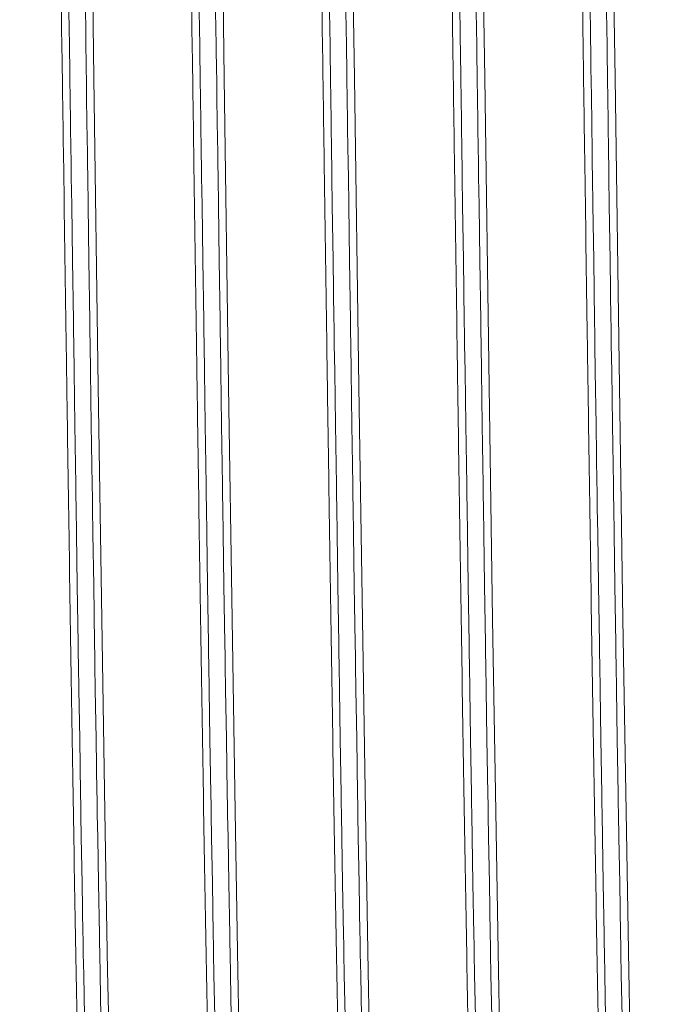
# Model space of a CAD drawing. Units: millimetres. Extents: x 0 to 420, y 0 to 297.
# Drawn here: x 262 to 268, y 174 to 183 of the extents above; entities that cross this region are included whole.
import ezdxf

# ---------------------------------------------------------------- set-up
doc = ezdxf.new("R2010")
doc.units = ezdxf.units.MM
doc.linetypes.add('K5LT_BASIC', pattern=[0])
doc.linetypes.add('K5LT_THIN', pattern=[0])
doc.layers.add('Системный слой', color=7, linetype='Continuous')
doc.layers.add('Системный слой (1)', color=252, linetype='Continuous')
doc.styles.add('KDIMTEXTSTYLE', font='GOST_AU.SHX', dxfattribs={"width": 0.96, "oblique": 15, "height": 5})
doc.dimstyles.new('KDIMSTYLE (0.10)', dxfattribs={"dimtxt": 5, "dimasz": 1, "dimexe": 2, "dimexo": 0, "dimgap": 1, "dimtad": 1, "dimlfac": 10, "dimtxsty": 'KDIMTEXTSTYLE', "dimsah": 1, "dimcen": 0, "dimdle": 1, "dimadec": 0, "dimazin": 0, "dimtfac": 0.667, "dimtmove": 0, "dimatfit": 3, "dimfxl": 1, "dimtvp": 1, "dimtolj": 1, "dimtzin": 0, "dimarcsym": 0})

# ---------------------------------------------------------------- blocks, each defined once
blk = doc.blocks.new('U31')
at = {"layer": 'Системный слой (1)', "color": 150, "linetype": 'K5LT_BASIC', "lineweight": 20}
for p, q in [((266.3836, 182.484), (266.326, 186.492)), ((266.4244, 179.6378), (266.3836, 182.484)), ((266.4564, 177.4962), (266.4244, 179.6378)), ((266.4847, 175.7248), (266.4564, 177.4962)), ((266.5103, 174.2542), (266.4847, 175.7248)), ((266.532, 173.1264), (266.5103, 174.2542))]:
    blk.add_line(p, q, dxfattribs=at)
blk = doc.blocks.new('U42')
at = {"layer": 'Системный слой (1)', "color": 150, "linetype": 'K5LT_BASIC', "lineweight": 20}
blk.add_line((262.49, 182.7377), (262.4428, 186.0337), dxfattribs=at)
blk = doc.blocks.new('U50')
at = {"layer": 'Системный слой (1)', "color": 150, "linetype": 'K5LT_BASIC', "lineweight": 20}
blk.add_line((267.29, 182.7377), (267.2428, 186.0337), dxfattribs=at)
blk = doc.blocks.new('U51')
at = {"layer": 'Системный слой (1)', "color": 150, "linetype": 'K5LT_BASIC', "lineweight": 20}
for p, q in [((267.5836, 182.484), (267.526, 186.492)), ((267.6244, 179.6378), (267.5836, 182.484)), ((267.6564, 177.4962), (267.6244, 179.6378)), ((267.6847, 175.7248), (267.6564, 177.4962)), ((267.7103, 174.2542), (267.6847, 175.7248)), ((267.732, 173.1264), (267.7103, 174.2542))]:
    blk.add_line(p, q, dxfattribs=at)
blk = doc.blocks.new('U56')
at = {"layer": 'Системный слой (1)', "color": 150, "linetype": 'K5LT_BASIC', "lineweight": 20}
blk.add_line((264.89, 182.7377), (264.8428, 186.0337), dxfattribs=at)
blk = doc.blocks.new('U59')
at = {"layer": 'Системный слой (1)', "color": 150, "linetype": 'K5LT_BASIC', "lineweight": 20}
for p, q in [((265.1836, 182.484), (265.126, 186.492)), ((265.2244, 179.6378), (265.1836, 182.484)), ((265.2564, 177.4962), (265.2244, 179.6378)), ((265.2847, 175.7248), (265.2564, 177.4962)), ((265.3103, 174.2542), (265.2847, 175.7248)), ((265.332, 173.1264), (265.3103, 174.2542))]:
    blk.add_line(p, q, dxfattribs=at)
blk = doc.blocks.new('U60')
at = {"layer": 'Системный слой (1)', "color": 150, "linetype": 'K5LT_BASIC', "lineweight": 20}
blk.add_line((263.69, 182.7377), (263.6428, 186.0337), dxfattribs=at)
blk = doc.blocks.new('U63')
at = {"layer": 'Системный слой (1)', "color": 150, "linetype": 'K5LT_BASIC', "lineweight": 20}
for p, q in [((263.9836, 182.484), (263.926, 186.492)), ((264.0244, 179.6378), (263.9836, 182.484)), ((264.0564, 177.4962), (264.0244, 179.6378)), ((264.0847, 175.7248), (264.0564, 177.4962)), ((264.1103, 174.2542), (264.0847, 175.7248)), ((264.132, 173.1264), (264.1103, 174.2542))]:
    blk.add_line(p, q, dxfattribs=at)
blk = doc.blocks.new('U66')
at = {"layer": 'Системный слой (1)', "color": 150, "linetype": 'K5LT_BASIC', "lineweight": 20}
for p, q in [((262.7836, 182.484), (262.726, 186.492)), ((262.8244, 179.6378), (262.7836, 182.484)), ((262.8564, 177.4962), (262.8244, 179.6378)), ((262.8847, 175.7248), (262.8564, 177.4962)), ((262.9103, 174.2542), (262.8847, 175.7248)), ((262.932, 173.1264), (262.9103, 174.2542))]:
    blk.add_line(p, q, dxfattribs=at)
blk = doc.blocks.new('U75')
at = {"layer": 'Системный слой (1)', "color": 150, "linetype": 'K5LT_BASIC', "lineweight": 20}
blk.add_line((266.09, 182.7377), (266.0428, 186.0337), dxfattribs=at)
blk = doc.blocks.new('U160')
at = {"layer": 'Системный слой (1)', "color": 150, "linetype": 'K5LT_BASIC', "lineweight": 20}
for p, q in [((262.7052, 183.1229), (262.7081, 182.9141)), ((263.9052, 183.1229), (263.9081, 182.9141)), ((265.1052, 183.1229), (265.1081, 182.9141)), ((266.3052, 183.1229), (266.3081, 182.9141)), ((267.5052, 183.1229), (267.5081, 182.9141)), ((262.7081, 182.9141), (262.7096, 182.8094)), ((263.9081, 182.9141), (263.9096, 182.8094)), ((265.1081, 182.9141), (265.1096, 182.8094)), ((266.3081, 182.9141), (266.3096, 182.8094)), ((267.5081, 182.9141), (267.5096, 182.8094)), ((262.7096, 182.8094), (262.7103, 182.7567)), ((263.9096, 182.8094), (263.9103, 182.7567)), ((265.1096, 182.8094), (265.1103, 182.7567)), ((266.3096, 182.8094), (266.3103, 182.7567)), ((267.5096, 182.8094), (267.5103, 182.7567)), ((262.7103, 182.7567), (262.7107, 182.7295)), ((262.7107, 182.7295), (262.7114, 182.6787)), ((263.9103, 182.7567), (263.9107, 182.7295)), ((263.9107, 182.7295), (263.9114, 182.6787)), ((265.1103, 182.7567), (265.1107, 182.7295)), ((265.1107, 182.7295), (265.1114, 182.6787)), ((266.3103, 182.7567), (266.3107, 182.7295)), ((266.3107, 182.7295), (266.3114, 182.6787)), ((267.5103, 182.7567), (267.5107, 182.7295)), ((267.5107, 182.7295), (267.5114, 182.6787)), ((262.7114, 182.6787), (262.7121, 182.6323)), ((262.7121, 182.6323), (262.7131, 182.563)), ((263.9114, 182.6787), (263.9121, 182.6323)), ((263.9121, 182.6323), (263.9131, 182.563)), ((265.1114, 182.6787), (265.1121, 182.6323)), ((265.1121, 182.6323), (265.1131, 182.563)), ((266.3114, 182.6787), (266.3121, 182.6323)), ((266.3121, 182.6323), (266.3131, 182.563)), ((267.5114, 182.6787), (267.5121, 182.6323)), ((267.5121, 182.6323), (267.5131, 182.563)), ((262.7131, 182.563), (262.7146, 182.4594)), ((263.9131, 182.563), (263.9146, 182.4594)), ((265.1131, 182.563), (265.1146, 182.4594)), ((266.3131, 182.563), (266.3146, 182.4594)), ((267.5131, 182.563), (267.5146, 182.4594)), ((262.7146, 182.4594), (262.7167, 182.3041)), ((263.9146, 182.4594), (263.9167, 182.3041)), ((265.1146, 182.4594), (265.1167, 182.3041)), ((266.3146, 182.4594), (266.3167, 182.3041)), ((267.5146, 182.4594), (267.5167, 182.3041)), ((262.7167, 182.3041), (262.72, 182.0713)), ((263.9167, 182.3041), (263.92, 182.0713)), ((265.1167, 182.3041), (265.12, 182.0713)), ((266.3167, 182.3041), (266.32, 182.0713)), ((267.5167, 182.3041), (267.52, 182.0713)), ((262.72, 182.0713), (262.724, 181.7902)), ((263.92, 182.0713), (263.924, 181.7902)), ((265.12, 182.0713), (265.124, 181.7902)), ((266.32, 182.0713), (266.324, 181.7902)), ((267.52, 182.0713), (267.524, 181.7902)), ((262.724, 181.7902), (262.7245, 181.7582)), ((263.924, 181.7902), (263.9245, 181.7582)), ((265.124, 181.7902), (265.1245, 181.7582)), ((266.324, 181.7902), (266.3245, 181.7582)), ((267.524, 181.7902), (267.5245, 181.7582)), ((262.7245, 181.7582), (262.7254, 181.6942)), ((263.9245, 181.7582), (263.9254, 181.6942)), ((265.1245, 181.7582), (265.1254, 181.6942)), ((266.3245, 181.7582), (266.3254, 181.6942)), ((267.5245, 181.7582), (267.5254, 181.6942)), ((262.7254, 181.6942), (262.7272, 181.5664)), ((263.9254, 181.6942), (263.9272, 181.5664)), ((265.1254, 181.6942), (265.1272, 181.5664)), ((266.3254, 181.6942), (266.3272, 181.5664)), ((267.5254, 181.6942), (267.5272, 181.5664)), ((262.7272, 181.5664), (262.7308, 181.311)), ((263.9272, 181.5664), (263.9308, 181.311)), ((265.1272, 181.5664), (265.1308, 181.311)), ((266.3272, 181.5664), (266.3308, 181.311)), ((267.5272, 181.5664), (267.5308, 181.311)), ((262.7308, 181.311), (262.7381, 180.8018)), ((263.9308, 181.311), (263.9381, 180.8018)), ((265.1308, 181.311), (265.1381, 180.8018)), ((266.3308, 181.311), (266.3381, 180.8018)), ((267.5308, 181.311), (267.5381, 180.8018)), ((262.7381, 180.8018), (262.7461, 180.2445)), ((263.9381, 180.8018), (263.9461, 180.2445)), ((265.1381, 180.8018), (265.1461, 180.2445)), ((266.3381, 180.8018), (266.3461, 180.2445)), ((267.5381, 180.8018), (267.5461, 180.2445)), ((262.7461, 180.2445), (262.7465, 180.2133)), ((262.7465, 180.2133), (262.7474, 180.151)), ((263.9461, 180.2445), (263.9465, 180.2133)), ((263.9465, 180.2133), (263.9474, 180.151)), ((265.1461, 180.2445), (265.1465, 180.2133)), ((265.1465, 180.2133), (265.1474, 180.151)), ((266.3461, 180.2445), (266.3465, 180.2133)), ((266.3465, 180.2133), (266.3474, 180.151)), ((267.5461, 180.2445), (267.5465, 180.2133)), ((267.5465, 180.2133), (267.5474, 180.151)), ((262.7474, 180.151), (262.7492, 180.0265)), ((263.9474, 180.151), (263.9492, 180.0265)), ((265.1474, 180.151), (265.1492, 180.0265)), ((266.3474, 180.151), (266.3492, 180.0265)), ((267.5474, 180.151), (267.5492, 180.0265)), ((262.7492, 180.0265), (262.7528, 179.7783)), ((263.9492, 180.0265), (263.9528, 179.7783)), ((265.1492, 180.0265), (265.1528, 179.7783)), ((266.3492, 180.0265), (266.3528, 179.7783)), ((267.5492, 180.0265), (267.5528, 179.7783)), ((262.7528, 179.7783), (262.76, 179.2852)), ((263.9528, 179.7783), (263.96, 179.2852)), ((265.1528, 179.7783), (265.16, 179.2852)), ((266.3528, 179.7783), (266.36, 179.2852)), ((267.5528, 179.7783), (267.56, 179.2852)), ((262.76, 179.2852), (262.7682, 178.7319)), ((263.96, 179.2852), (263.9682, 178.7319)), ((265.16, 179.2852), (265.1682, 178.7319)), ((266.36, 179.2852), (266.3682, 178.7319)), ((267.56, 179.2852), (267.5682, 178.7319)), ((262.7682, 178.7319), (262.7686, 178.7017)), ((263.9682, 178.7319), (263.9686, 178.7017)), ((265.1682, 178.7319), (265.1686, 178.7017)), ((266.3682, 178.7319), (266.3686, 178.7017)), ((267.5682, 178.7319), (267.5686, 178.7017)), ((262.7686, 178.7017), (262.7695, 178.6414)), ((262.7695, 178.6414), (262.7713, 178.5211)), ((263.9686, 178.7017), (263.9695, 178.6414)), ((263.9695, 178.6414), (263.9713, 178.5211)), ((265.1686, 178.7017), (265.1695, 178.6414)), ((265.1695, 178.6414), (265.1713, 178.5211)), ((266.3686, 178.7017), (266.3695, 178.6414)), ((266.3695, 178.6414), (266.3713, 178.5211)), ((267.5686, 178.7017), (267.5695, 178.6414)), ((267.5695, 178.6414), (267.5713, 178.5211)), ((262.7713, 178.5211), (262.7749, 178.2816)), ((263.9713, 178.5211), (263.9749, 178.2816)), ((265.1713, 178.5211), (265.1749, 178.2816)), ((266.3713, 178.5211), (266.3749, 178.2816)), ((267.5713, 178.5211), (267.5749, 178.2816)), ((262.7749, 178.2816), (262.782, 177.8073)), ((263.9749, 178.2816), (263.982, 177.8073)), ((265.1749, 178.2816), (265.182, 177.8073)), ((266.3749, 178.2816), (266.382, 177.8073)), ((267.5749, 178.2816), (267.582, 177.8073)), ((262.782, 177.8073), (262.7902, 177.2727)), ((263.982, 177.8073), (263.9902, 177.2727)), ((265.182, 177.8073), (265.1902, 177.2727)), ((266.382, 177.8073), (266.3902, 177.2727)), ((267.582, 177.8073), (267.5902, 177.2727)), ((262.7902, 177.2727), (262.7907, 177.2438)), ((263.9902, 177.2727), (263.9907, 177.2438)), ((265.1902, 177.2727), (265.1907, 177.2438)), ((266.3902, 177.2727), (266.3907, 177.2438)), ((267.5902, 177.2727), (267.5907, 177.2438)), ((262.7907, 177.2438), (262.7916, 177.1862)), ((262.7916, 177.1862), (262.7933, 177.0714)), ((263.9907, 177.2438), (263.9916, 177.1862)), ((263.9916, 177.1862), (263.9933, 177.0714)), ((265.1907, 177.2438), (265.1916, 177.1862)), ((265.1916, 177.1862), (265.1933, 177.0714)), ((266.3907, 177.2438), (266.3916, 177.1862)), ((266.3916, 177.1862), (266.3933, 177.0714)), ((267.5907, 177.2438), (267.5916, 177.1862)), ((267.5916, 177.1862), (267.5933, 177.0714)), ((262.7933, 177.0714), (262.7969, 176.8433)), ((263.9933, 177.0714), (263.9969, 176.8433)), ((265.1933, 177.0714), (265.1969, 176.8433)), ((266.3933, 177.0714), (266.3969, 176.8433)), ((267.5933, 177.0714), (267.5969, 176.8433)), ((262.7969, 176.8433), (262.8041, 176.3933)), ((263.9969, 176.8433), (264.0041, 176.3933)), ((265.1969, 176.8433), (265.2041, 176.3933)), ((266.3969, 176.8433), (266.4041, 176.3933)), ((267.5969, 176.8433), (267.6041, 176.3933)), ((262.8041, 176.3933), (262.8123, 175.8863)), ((264.0041, 176.3933), (264.0123, 175.8863)), ((265.2041, 176.3933), (265.2123, 175.8863)), ((266.4041, 176.3933), (266.4123, 175.8863)), ((267.6041, 176.3933), (267.6123, 175.8863)), ((262.8123, 175.8863), (262.8127, 175.8591)), ((262.8127, 175.8591), (262.8136, 175.805)), ((262.8136, 175.805), (262.8154, 175.6971)), ((264.0123, 175.8863), (264.0127, 175.8591)), ((264.0127, 175.8591), (264.0136, 175.805)), ((264.0136, 175.805), (264.0154, 175.6971)), ((265.2123, 175.8863), (265.2127, 175.8591)), ((265.2127, 175.8591), (265.2136, 175.805)), ((265.2136, 175.805), (265.2154, 175.6971)), ((266.4123, 175.8863), (266.4127, 175.8591)), ((266.4127, 175.8591), (266.4136, 175.805)), ((266.4136, 175.805), (266.4154, 175.6971)), ((267.6123, 175.8863), (267.6127, 175.8591)), ((267.6127, 175.8591), (267.6136, 175.805)), ((267.6136, 175.805), (267.6154, 175.6971)), ((262.8154, 175.6971), (262.819, 175.4832)), ((264.0154, 175.6971), (264.019, 175.4832)), ((265.2154, 175.6971), (265.219, 175.4832)), ((266.4154, 175.6971), (266.419, 175.4832)), ((267.6154, 175.6971), (267.619, 175.4832)), ((262.819, 175.4832), (262.8261, 175.0631)), ((264.019, 175.4832), (264.0261, 175.0631)), ((265.219, 175.4832), (265.2261, 175.0631)), ((266.419, 175.4832), (266.4261, 175.0631)), ((267.619, 175.4832), (267.6261, 175.0631)), ((262.8261, 175.0631), (262.8343, 174.5912)), ((264.0261, 175.0631), (264.0343, 174.5912)), ((265.2261, 175.0631), (265.2343, 174.5912)), ((266.4261, 175.0631), (266.4343, 174.5912)), ((267.6261, 175.0631), (267.6343, 174.5912)), ((262.8343, 174.5912), (262.8348, 174.5661)), ((262.8348, 174.5661), (262.8357, 174.5161)), ((264.0343, 174.5912), (264.0348, 174.5661)), ((264.0348, 174.5661), (264.0357, 174.5161)), ((265.2343, 174.5912), (265.2348, 174.5661)), ((265.2348, 174.5661), (265.2357, 174.5161)), ((266.4343, 174.5912), (266.4348, 174.5661)), ((266.4348, 174.5661), (266.4357, 174.5161)), ((267.6343, 174.5912), (267.6348, 174.5661)), ((267.6348, 174.5661), (267.6357, 174.5161)), ((262.8357, 174.5161), (262.8375, 174.4165)), ((264.0357, 174.5161), (264.0375, 174.4165)), ((265.2357, 174.5161), (265.2375, 174.4165)), ((266.4357, 174.5161), (266.4375, 174.4165)), ((267.6357, 174.5161), (267.6375, 174.4165)), ((262.8375, 174.4165), (262.841, 174.2196)), ((264.0375, 174.4165), (264.041, 174.2196)), ((265.2375, 174.4165), (265.241, 174.2196)), ((266.4375, 174.4165), (266.441, 174.2196)), ((267.6375, 174.4165), (267.641, 174.2196)), ((262.841, 174.2196), (262.8481, 173.8348)), ((264.041, 174.2196), (264.0481, 173.8348)), ((265.241, 174.2196), (265.2481, 173.8348)), ((266.441, 174.2196), (266.4481, 173.8348)), ((267.641, 174.2196), (267.6481, 173.8348))]:
    blk.add_line(p, q, dxfattribs=at)
blk = doc.blocks.new('U181')
at = {"layer": 'Системный слой (1)', "color": 150, "linetype": 'K5LT_BASIC', "lineweight": 20}
for p, q in [((262.554, 183.1229), (262.5569, 182.9141)), ((263.754, 183.1229), (263.7569, 182.9141)), ((264.954, 183.1229), (264.9569, 182.9141)), ((266.154, 183.1229), (266.1569, 182.9141)), ((267.354, 183.1229), (267.3569, 182.9141)), ((262.5569, 182.9141), (262.5584, 182.8094)), ((263.7569, 182.9141), (263.7584, 182.8094)), ((264.9569, 182.9141), (264.9584, 182.8094)), ((266.1569, 182.9141), (266.1584, 182.8094)), ((267.3569, 182.9141), (267.3584, 182.8094)), ((262.5584, 182.8094), (262.5592, 182.7567)), ((263.7584, 182.8094), (263.7592, 182.7567)), ((264.9584, 182.8094), (264.9592, 182.7567)), ((266.1584, 182.8094), (266.1592, 182.7567)), ((267.3584, 182.8094), (267.3592, 182.7567)), ((262.5592, 182.7567), (262.5595, 182.7295)), ((262.5595, 182.7295), (262.5603, 182.6787)), ((263.7592, 182.7567), (263.7595, 182.7295)), ((263.7595, 182.7295), (263.7603, 182.6787)), ((264.9592, 182.7567), (264.9595, 182.7295)), ((264.9595, 182.7295), (264.9603, 182.6787)), ((266.1592, 182.7567), (266.1595, 182.7295)), ((266.1595, 182.7295), (266.1603, 182.6787)), ((267.3592, 182.7567), (267.3595, 182.7295)), ((267.3595, 182.7295), (267.3603, 182.6787)), ((262.5603, 182.6787), (262.5609, 182.6323)), ((262.5609, 182.6323), (262.5619, 182.563)), ((263.7603, 182.6787), (263.7609, 182.6323)), ((263.7609, 182.6323), (263.7619, 182.563)), ((264.9603, 182.6787), (264.9609, 182.6323)), ((264.9609, 182.6323), (264.9619, 182.563)), ((266.1603, 182.6787), (266.1609, 182.6323)), ((266.1609, 182.6323), (266.1619, 182.563)), ((267.3603, 182.6787), (267.3609, 182.6323)), ((267.3609, 182.6323), (267.3619, 182.563)), ((262.5619, 182.563), (262.5634, 182.4594)), ((263.7619, 182.563), (263.7634, 182.4594)), ((264.9619, 182.563), (264.9634, 182.4594)), ((266.1619, 182.563), (266.1634, 182.4594)), ((267.3619, 182.563), (267.3634, 182.4594)), ((262.5634, 182.4594), (262.5656, 182.3041)), ((263.7634, 182.4594), (263.7656, 182.3041)), ((264.9634, 182.4594), (264.9656, 182.3041)), ((266.1634, 182.4594), (266.1656, 182.3041)), ((267.3634, 182.4594), (267.3656, 182.3041)), ((262.5656, 182.3041), (262.5689, 182.0713)), ((263.7656, 182.3041), (263.7689, 182.0713)), ((264.9656, 182.3041), (264.9689, 182.0713)), ((266.1656, 182.3041), (266.1689, 182.0713)), ((267.3656, 182.3041), (267.3689, 182.0713)), ((262.5689, 182.0713), (262.5728, 181.7902)), ((263.7689, 182.0713), (263.7728, 181.7902)), ((264.9689, 182.0713), (264.9728, 181.7902)), ((266.1689, 182.0713), (266.1728, 181.7902)), ((267.3689, 182.0713), (267.3728, 181.7902)), ((262.5728, 181.7902), (262.5733, 181.7582)), ((263.7728, 181.7902), (263.7733, 181.7582)), ((264.9728, 181.7902), (264.9733, 181.7582)), ((266.1728, 181.7902), (266.1733, 181.7582)), ((267.3728, 181.7902), (267.3733, 181.7582)), ((262.5733, 181.7582), (262.5742, 181.6942)), ((263.7733, 181.7582), (263.7742, 181.6942)), ((264.9733, 181.7582), (264.9742, 181.6942)), ((266.1733, 181.7582), (266.1742, 181.6942)), ((267.3733, 181.7582), (267.3742, 181.6942)), ((262.5742, 181.6942), (262.576, 181.5664)), ((263.7742, 181.6942), (263.776, 181.5664)), ((264.9742, 181.6942), (264.976, 181.5664)), ((266.1742, 181.6942), (266.176, 181.5664)), ((267.3742, 181.6942), (267.376, 181.5664)), ((262.576, 181.5664), (262.5796, 181.311)), ((263.776, 181.5664), (263.7796, 181.311)), ((264.976, 181.5664), (264.9796, 181.311)), ((266.176, 181.5664), (266.1796, 181.311)), ((267.376, 181.5664), (267.3796, 181.311)), ((262.5796, 181.311), (262.5869, 180.8018)), ((263.7796, 181.311), (263.7869, 180.8018)), ((264.9796, 181.311), (264.9869, 180.8018)), ((266.1796, 181.311), (266.1869, 180.8018)), ((267.3796, 181.311), (267.3869, 180.8018)), ((262.5869, 180.8018), (262.5949, 180.2445)), ((263.7869, 180.8018), (263.7949, 180.2445)), ((264.9869, 180.8018), (264.9949, 180.2445)), ((266.1869, 180.8018), (266.1949, 180.2445)), ((267.3869, 180.8018), (267.3949, 180.2445)), ((262.5949, 180.2445), (262.5953, 180.2133)), ((262.5953, 180.2133), (262.5962, 180.151)), ((263.7949, 180.2445), (263.7953, 180.2133)), ((263.7953, 180.2133), (263.7962, 180.151)), ((264.9949, 180.2445), (264.9953, 180.2133)), ((264.9953, 180.2133), (264.9962, 180.151)), ((266.1949, 180.2445), (266.1953, 180.2133)), ((266.1953, 180.2133), (266.1962, 180.151)), ((267.3949, 180.2445), (267.3953, 180.2133)), ((267.3953, 180.2133), (267.3962, 180.151)), ((262.5962, 180.151), (262.598, 180.0265)), ((263.7962, 180.151), (263.798, 180.0265)), ((264.9962, 180.151), (264.998, 180.0265)), ((266.1962, 180.151), (266.198, 180.0265)), ((267.3962, 180.151), (267.398, 180.0265)), ((262.598, 180.0265), (262.6016, 179.7783)), ((263.798, 180.0265), (263.8016, 179.7783)), ((264.998, 180.0265), (265.0016, 179.7783)), ((266.198, 180.0265), (266.2016, 179.7783)), ((267.398, 180.0265), (267.4016, 179.7783)), ((262.6016, 179.7783), (262.6088, 179.2852)), ((263.8016, 179.7783), (263.8088, 179.2852)), ((265.0016, 179.7783), (265.0088, 179.2852)), ((266.2016, 179.7783), (266.2088, 179.2852)), ((267.4016, 179.7783), (267.4088, 179.2852)), ((262.6088, 179.2852), (262.617, 178.7319)), ((263.8088, 179.2852), (263.817, 178.7319)), ((265.0088, 179.2852), (265.017, 178.7319)), ((266.2088, 179.2852), (266.217, 178.7319)), ((267.4088, 179.2852), (267.417, 178.7319)), ((262.617, 178.7319), (262.6174, 178.7017)), ((263.817, 178.7319), (263.8174, 178.7017)), ((265.017, 178.7319), (265.0174, 178.7017)), ((266.217, 178.7319), (266.2174, 178.7017)), ((267.417, 178.7319), (267.4174, 178.7017)), ((262.6174, 178.7017), (262.6183, 178.6414)), ((262.6183, 178.6414), (262.6201, 178.5211)), ((263.8174, 178.7017), (263.8183, 178.6414)), ((263.8183, 178.6414), (263.8201, 178.5211)), ((265.0174, 178.7017), (265.0183, 178.6414)), ((265.0183, 178.6414), (265.0201, 178.5211)), ((266.2174, 178.7017), (266.2183, 178.6414)), ((266.2183, 178.6414), (266.2201, 178.5211)), ((267.4174, 178.7017), (267.4183, 178.6414)), ((267.4183, 178.6414), (267.4201, 178.5211)), ((262.6201, 178.5211), (262.6237, 178.2816)), ((263.8201, 178.5211), (263.8237, 178.2816)), ((265.0201, 178.5211), (265.0237, 178.2816)), ((266.2201, 178.5211), (266.2237, 178.2816)), ((267.4201, 178.5211), (267.4237, 178.2816)), ((262.6237, 178.2816), (262.6308, 177.8073)), ((263.8237, 178.2816), (263.8308, 177.8073)), ((265.0237, 178.2816), (265.0308, 177.8073)), ((266.2237, 178.2816), (266.2308, 177.8073)), ((267.4237, 178.2816), (267.4308, 177.8073)), ((262.6308, 177.8073), (262.639, 177.2727)), ((263.8308, 177.8073), (263.839, 177.2727)), ((265.0308, 177.8073), (265.039, 177.2727)), ((266.2308, 177.8073), (266.239, 177.2727)), ((267.4308, 177.8073), (267.439, 177.2727)), ((262.639, 177.2727), (262.6395, 177.2438)), ((263.839, 177.2727), (263.8395, 177.2438)), ((265.039, 177.2727), (265.0395, 177.2438)), ((266.239, 177.2727), (266.2395, 177.2438)), ((267.439, 177.2727), (267.4395, 177.2438)), ((262.6395, 177.2438), (262.6404, 177.1862)), ((262.6404, 177.1862), (262.6421, 177.0714)), ((263.8395, 177.2438), (263.8404, 177.1862)), ((263.8404, 177.1862), (263.8421, 177.0714)), ((265.0395, 177.2438), (265.0404, 177.1862)), ((265.0404, 177.1862), (265.0421, 177.0714)), ((266.2395, 177.2438), (266.2404, 177.1862)), ((266.2404, 177.1862), (266.2421, 177.0714)), ((267.4395, 177.2438), (267.4404, 177.1862)), ((267.4404, 177.1862), (267.4421, 177.0714)), ((262.6421, 177.0714), (262.6457, 176.8433)), ((263.8421, 177.0714), (263.8457, 176.8433)), ((265.0421, 177.0714), (265.0457, 176.8433)), ((266.2421, 177.0714), (266.2457, 176.8433)), ((267.4421, 177.0714), (267.4457, 176.8433)), ((262.6457, 176.8433), (262.6529, 176.3933)), ((263.8457, 176.8433), (263.8529, 176.3933)), ((265.0457, 176.8433), (265.0529, 176.3933)), ((266.2457, 176.8433), (266.2529, 176.3933)), ((267.4457, 176.8433), (267.4529, 176.3933)), ((262.6529, 176.3933), (262.6611, 175.8863)), ((263.8529, 176.3933), (263.8611, 175.8863)), ((265.0529, 176.3933), (265.0611, 175.8863)), ((266.2529, 176.3933), (266.2611, 175.8863)), ((267.4529, 176.3933), (267.4611, 175.8863)), ((262.6611, 175.8863), (262.6615, 175.8591)), ((262.6615, 175.8591), (262.6624, 175.805)), ((262.6624, 175.805), (262.6642, 175.6971)), ((263.8611, 175.8863), (263.8615, 175.8591)), ((263.8615, 175.8591), (263.8624, 175.805)), ((263.8624, 175.805), (263.8642, 175.6971)), ((265.0611, 175.8863), (265.0615, 175.8591)), ((265.0615, 175.8591), (265.0624, 175.805)), ((265.0624, 175.805), (265.0642, 175.6971)), ((266.2611, 175.8863), (266.2615, 175.8591)), ((266.2615, 175.8591), (266.2624, 175.805)), ((266.2624, 175.805), (266.2642, 175.6971)), ((267.4611, 175.8863), (267.4615, 175.8591)), ((267.4615, 175.8591), (267.4624, 175.805)), ((267.4624, 175.805), (267.4642, 175.6971)), ((262.6642, 175.6971), (262.6678, 175.4832)), ((263.8642, 175.6971), (263.8678, 175.4832)), ((265.0642, 175.6971), (265.0678, 175.4832)), ((266.2642, 175.6971), (266.2678, 175.4832)), ((267.4642, 175.6971), (267.4678, 175.4832)), ((262.6678, 175.4832), (262.6749, 175.0631)), ((263.8678, 175.4832), (263.8749, 175.0631)), ((265.0678, 175.4832), (265.0749, 175.0631)), ((266.2678, 175.4832), (266.2749, 175.0631)), ((267.4678, 175.4832), (267.4749, 175.0631)), ((262.6749, 175.0631), (262.6831, 174.5912)), ((263.8749, 175.0631), (263.8831, 174.5912)), ((265.0749, 175.0631), (265.0831, 174.5912)), ((266.2749, 175.0631), (266.2831, 174.5912)), ((267.4749, 175.0631), (267.4831, 174.5912)), ((262.6831, 174.5912), (262.6836, 174.5661)), ((262.6836, 174.5661), (262.6845, 174.5161)), ((263.8831, 174.5912), (263.8836, 174.5661)), ((263.8836, 174.5661), (263.8845, 174.5161)), ((265.0831, 174.5912), (265.0836, 174.5661)), ((265.0836, 174.5661), (265.0845, 174.5161)), ((266.2831, 174.5912), (266.2836, 174.5661)), ((266.2836, 174.5661), (266.2845, 174.5161)), ((267.4831, 174.5912), (267.4836, 174.5661)), ((267.4836, 174.5661), (267.4845, 174.5161)), ((262.6845, 174.5161), (262.6863, 174.4165)), ((263.8845, 174.5161), (263.8863, 174.4165)), ((265.0845, 174.5161), (265.0863, 174.4165)), ((266.2845, 174.5161), (266.2863, 174.4165)), ((267.4845, 174.5161), (267.4863, 174.4165)), ((262.6863, 174.4165), (262.6898, 174.2196)), ((263.8863, 174.4165), (263.8898, 174.2196)), ((265.0863, 174.4165), (265.0898, 174.2196)), ((266.2863, 174.4165), (266.2898, 174.2196)), ((267.4863, 174.4165), (267.4898, 174.2196)), ((262.6898, 174.2196), (262.697, 173.8348)), ((263.8898, 174.2196), (263.897, 173.8348)), ((265.0898, 174.2196), (265.097, 173.8348)), ((266.2898, 174.2196), (266.297, 173.8348)), ((267.4898, 174.2196), (267.497, 173.8348))]:
    blk.add_line(p, q, dxfattribs=at)
blk = doc.blocks.new('KDIMARROW_01')
at = {"layer": 'Системный слой'}
blk.add_hatch(color=0, dxfattribs=at).paths.add_polyline_path([(-2, -0.175), (0, 0), (-2, 0.175), (-1.8, 0)])
at = {"layer": 'Системный слой', "color": 0, "linetype": 'K5LT_THIN', "lineweight": 18}
for p, q in [((-1.8, 0), (-2, 0.175)), ((-2, 0.175), (0, 0)), ((0, 0), (-2, -0.175)), ((-2, -0.175), (-1.8, 0)), ((0, 0), (-1, 0))]:
    blk.add_line(p, q, dxfattribs=at)

msp = doc.modelspace()

# ---------------------------------------------------------------- linework, layer by layer
at = {"layer": 'Системный слой (1)', "color": 150, "linetype": 'K5LT_BASIC', "lineweight": 20}
for points in [[(262.7677, 169.4052), (262.7677, 169.4051), (262.7676, 169.4057), (262.7671, 169.4089), (262.7667, 169.4114), (262.7658, 169.4177), (262.7653, 169.4215), (262.7642, 169.4303), (262.7636, 169.4353), (262.7624, 169.4464), (262.7617, 169.4525), (262.7608, 169.4612), (262.7606, 169.4635), (262.7595, 169.4749), (262.7585, 169.4849), (262.7573, 169.4984), (262.7571, 169.5012), (262.7562, 169.5108), (262.7556, 169.5178), (262.7544, 169.533), (262.7538, 169.5411), (262.7526, 169.5561), (262.7521, 169.5628), (262.7498, 169.5939), (262.748, 169.6203), (262.7452, 169.665), (262.7441, 169.682), (262.7402, 169.7481), (262.7373, 169.8017), (262.7315, 169.9186), (262.7285, 169.982), (262.7197, 170.1864), (262.7138, 170.3416), (262.703, 170.6568), (262.6982, 170.8108), (262.6856, 171.2402), (262.6778, 171.5336), (262.6622, 172.1778), (262.6544, 172.5291), (262.6387, 173.2836), (262.6308, 173.687), (262.615, 174.5395), (262.6071, 174.9887), (262.5913, 175.9255), (262.5834, 176.4133), (262.5676, 177.4196), (262.5596, 177.9382), (262.5467, 178.8037), (262.5416, 179.1457), (262.5337, 179.6856), (262.5308, 179.8866), (262.5199, 180.636), (262.512, 181.1913), (262.4994, 182.0782), (262.4947, 182.408), (262.49, 182.7377)], [(263.9677, 169.4052), (263.9677, 169.4051), (263.9676, 169.4057), (263.9671, 169.4089), (263.9667, 169.4114), (263.9658, 169.4177), (263.9653, 169.4215), (263.9642, 169.4303), (263.9636, 169.4353), (263.9624, 169.4464), (263.9617, 169.4525), (263.9608, 169.4612), (263.9606, 169.4635), (263.9595, 169.4749), (263.9585, 169.4849), (263.9573, 169.4984), (263.9571, 169.5012), (263.9562, 169.5108), (263.9556, 169.5178), (263.9544, 169.533), (263.9538, 169.5411), (263.9526, 169.5561), (263.9521, 169.5628), (263.9498, 169.5939), (263.948, 169.6203), (263.9452, 169.665), (263.9441, 169.682), (263.9402, 169.7481), (263.9373, 169.8017), (263.9315, 169.9186), (263.9285, 169.982), (263.9197, 170.1864), (263.9138, 170.3416), (263.903, 170.6568), (263.8982, 170.8108), (263.8856, 171.2402), (263.8778, 171.5336), (263.8622, 172.1778), (263.8544, 172.5291), (263.8387, 173.2836), (263.8308, 173.687), (263.815, 174.5395), (263.8071, 174.9887), (263.7913, 175.9255), (263.7834, 176.4133), (263.7676, 177.4196), (263.7596, 177.9382), (263.7467, 178.8037), (263.7416, 179.1457), (263.7337, 179.6856), (263.7308, 179.8866), (263.7199, 180.636), (263.712, 181.1913), (263.6994, 182.0782), (263.6947, 182.408), (263.69, 182.7377)], [(265.1677, 169.4052), (265.1677, 169.4051), (265.1676, 169.4057), (265.1671, 169.4089), (265.1667, 169.4114), (265.1658, 169.4177), (265.1653, 169.4215), (265.1642, 169.4303), (265.1636, 169.4353), (265.1624, 169.4464), (265.1617, 169.4525), (265.1608, 169.4612), (265.1606, 169.4635), (265.1595, 169.4749), (265.1585, 169.4849), (265.1573, 169.4984), (265.1571, 169.5012), (265.1562, 169.5108), (265.1556, 169.5178), (265.1544, 169.533), (265.1538, 169.5411), (265.1526, 169.5561), (265.1521, 169.5628), (265.1498, 169.5939), (265.148, 169.6203), (265.1452, 169.665), (265.1441, 169.682), (265.1402, 169.7481), (265.1373, 169.8017), (265.1315, 169.9186), (265.1285, 169.982), (265.1197, 170.1864), (265.1138, 170.3416), (265.103, 170.6568), (265.0982, 170.8108), (265.0856, 171.2402), (265.0778, 171.5336), (265.0622, 172.1778), (265.0544, 172.5291), (265.0387, 173.2836), (265.0308, 173.687), (265.015, 174.5395), (265.0071, 174.9887), (264.9913, 175.9255), (264.9834, 176.4133), (264.9676, 177.4196), (264.9596, 177.9382), (264.9467, 178.8037), (264.9416, 179.1457), (264.9337, 179.6856), (264.9308, 179.8866), (264.9199, 180.636), (264.912, 181.1913), (264.8994, 182.0782), (264.8947, 182.408), (264.89, 182.7377)], [(266.3677, 169.4052), (266.3677, 169.4051), (266.3676, 169.4057), (266.3671, 169.4089), (266.3667, 169.4114), (266.3658, 169.4177), (266.3653, 169.4215), (266.3642, 169.4303), (266.3636, 169.4353), (266.3624, 169.4464), (266.3617, 169.4525), (266.3608, 169.4612), (266.3606, 169.4635), (266.3595, 169.4749), (266.3585, 169.4849), (266.3573, 169.4984), (266.3571, 169.5012), (266.3562, 169.5108), (266.3556, 169.5178), (266.3544, 169.533), (266.3538, 169.5411), (266.3526, 169.5561), (266.3521, 169.5628), (266.3498, 169.5939), (266.348, 169.6203), (266.3452, 169.665), (266.3441, 169.682), (266.3402, 169.7481), (266.3373, 169.8017), (266.3315, 169.9186), (266.3285, 169.982), (266.3197, 170.1864), (266.3138, 170.3416), (266.303, 170.6568), (266.2982, 170.8108), (266.2856, 171.2402), (266.2778, 171.5336), (266.2622, 172.1778), (266.2544, 172.5291), (266.2387, 173.2836), (266.2308, 173.687), (266.215, 174.5395), (266.2071, 174.9887), (266.1913, 175.9255), (266.1834, 176.4133), (266.1676, 177.4196), (266.1596, 177.9382), (266.1467, 178.8037), (266.1416, 179.1457), (266.1337, 179.6856), (266.1308, 179.8866), (266.1199, 180.636), (266.112, 181.1913), (266.0994, 182.0782), (266.0947, 182.408), (266.09, 182.7377)], [(267.5677, 169.4052), (267.5677, 169.4051), (267.5676, 169.4057), (267.5671, 169.4089), (267.5667, 169.4114), (267.5658, 169.4177), (267.5653, 169.4215), (267.5642, 169.4303), (267.5636, 169.4353), (267.5624, 169.4464), (267.5617, 169.4525), (267.5608, 169.4612), (267.5606, 169.4635), (267.5595, 169.4749), (267.5585, 169.4849), (267.5573, 169.4984), (267.5571, 169.5012), (267.5562, 169.5108), (267.5556, 169.5178), (267.5544, 169.533), (267.5538, 169.5411), (267.5526, 169.5561), (267.5521, 169.5628), (267.5498, 169.5939), (267.548, 169.6203), (267.5452, 169.665), (267.5441, 169.682), (267.5402, 169.7481), (267.5373, 169.8017), (267.5315, 169.9186), (267.5285, 169.982), (267.5197, 170.1864), (267.5138, 170.3416), (267.503, 170.6568), (267.4982, 170.8108), (267.4856, 171.2402), (267.4778, 171.5336), (267.4622, 172.1778), (267.4544, 172.5291), (267.4387, 173.2836), (267.4308, 173.687), (267.415, 174.5395), (267.4071, 174.9887), (267.3913, 175.9255), (267.3834, 176.4133), (267.3676, 177.4196), (267.3596, 177.9382), (267.3467, 178.8037), (267.3416, 179.1457), (267.3337, 179.6856), (267.3308, 179.8866), (267.3199, 180.636), (267.312, 181.1913), (267.2994, 182.0782), (267.2947, 182.408), (267.29, 182.7377)]]:
    msp.add_open_spline(points, degree=3, knots=[0, 0, 0, 0, 2.924773, 2.924773, 5.848913, 5.848913, 8.772771, 8.772771, 11.69649, 11.69649, 14.620209, 14.620209, 15.594675, 15.594675, 19.49286, 19.49286, 20.467325, 20.467325, 22.827436, 22.827436, 25.339974, 25.339974, 27.288971, 27.288971, 34.110618, 34.110618, 38.008652, 38.008652, 48.728333, 48.728333, 59.448013, 59.448013, 80.887375, 80.887375, 98.42869, 98.42869, 126.400148, 126.400148, 154.632924, 154.632924, 183.014014, 183.014014, 211.485901, 211.485901, 240.016212, 240.016212, 268.585131, 268.585131, 286.699118, 286.699118, 297.179544, 297.179544, 325.790056, 325.790056, 342.654184, 342.654184, 342.654184, 342.654184], dxfattribs=at)

# ---------------------------------------------------------------- block references
at = {"layer": 'Системный слой (1)'}
for name in ['U160', 'U181', 'U42', 'U66', 'U60', 'U63', 'U56', 'U59', 'U75', 'U31', 'U50', 'U51']:
    msp.add_blockref(name, (0, 0), dxfattribs=at)

# ---------------------------------------------------------------- dimensions: what is measured, and where the dimension line sits
at = {"layer": 'Системный слой (1)', "color": 7}
msp.add_linear_dim(base=(244.135, 262.8446), p1=(324.935, 182.7377), p2=(244.135, 164.7377), location=(284.535, 262.8446), text='\\H5.0;\\W0.865;\\Q0;\\H5.0;\\W0.865;\\Q0;\\Q0;\\W0.775;810', dimstyle='KDIMSTYLE (0.10)', override={"dimexo": 0, "dimblk1": 'KDIMARROW_01', "dimblk2": 'KDIMARROW_01', "dimse1": 0, "dimse2": 0, "dimclrt": 7, "dimtolj": 1}, dxfattribs=at).render()

doc.saveas('drawing.dxf')
